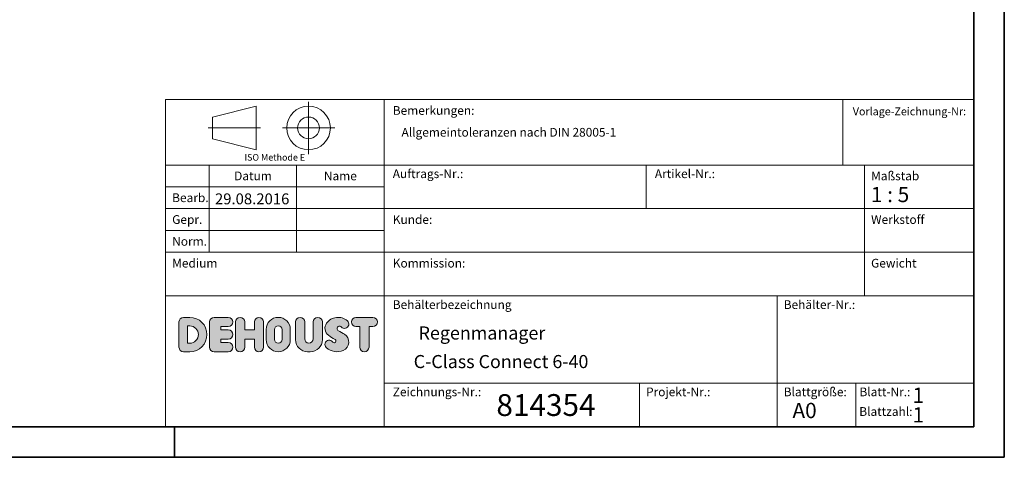
# Model space of a CAD drawing. Units: millimetres. Extents: x -1500 to 5945, y -1579 to 4455.
# Drawn here: x 4818 to 5945, y 0 to 502 of the extents above; entities that cross this region are included whole.
import ezdxf
from ezdxf.enums import TextEntityAlignment as Align

# ---------------------------------------------------------------- set-up
doc = ezdxf.new("R2010")
doc.units = ezdxf.units.MM
doc.header["$LTSCALE"] = 5
doc.linetypes.add('ACAD_ISO10W100', pattern=[18, 12, -3, 0, -3])
doc.layers.get('0').update_dxf_attribs({"lineweight": 18})
for name, color, linetype, lineweight in [('Rahmen (ISO)', 7, 'Continuous', 35), ('Skizziergeometrie (ISO)', 7, 'Continuous', 18), ('Titel (ISO)', 7, 'Continuous', 35)]:
    doc.layers.add(name, color=color, linetype=linetype, lineweight=lineweight)
doc.layers.add('Schraffur (ISO)', color=1, linetype='Continuous', lineweight=5, true_color=0xff0000)
doc.styles.add('Notiztext (DIN)', font='arial.ttf')
doc.styles.add('Textstil106', font='arial.ttf')
doc.styles.add('Textstil19', font='arial.ttf')
doc.styles.add('Textstil29', font='arial.ttf')
doc.styles.add('Textstil42', font='arial.ttf')

# ---------------------------------------------------------------- blocks, each defined once
blk = doc.blocks.new('Ränder Dehoust Standardrahmen')
at = {"layer": 'Rahmen (ISO)'}
for p, q in [((1189, 0), (1189, 841)), ((1182, 833.9999999999998), (1182, 7.000000000000171)), ((1182, 7.000000000000108), (20, 6.999999999999966)), ((999.0000000000003, 7.000000000000086), (999.0000000000003, 0)), ((0, 0), (1189, 0))]:
    blk.add_line(p, q, dxfattribs=at)
blk = doc.blocks.new('Schriftfelder Dehoust_Nienburg')
at = {"layer": 'Schraffur (ISO)', "true_color": 0x006fa4}
h = blk.add_hatch(color=144, dxfattribs=at)
edge = h.paths.add_edge_path(flags=0)
edge.add_line((399.0404021827714, 13.07470566534809), (399.0404021827714, 17.04433335019829))
edge.add_line((399.0404021827714, 17.04433335019829), (399.532241690547, 17.04433335020376))
edge.add_arc((399.532241690547, 15.05951950777592), 1.984813842427827, -90, 90, ccw=False)
edge.add_line((399.532241690547, 13.07470566534809), (399.0404021827713, 13.07470566534809))
edge = h.paths.add_edge_path()
edge.add_arc((398.1159650144268, 12.1774818472072), 1.058442831655497, 180, 269.9999999999923)
edge.add_line((398.1159650144266, 11.1190390155517), (399.532241690547, 11.11903901555165))
edge.add_arc((399.532241690547, 15.05951950777592), 3.940480492224285, 270, 450)
edge.add_line((399.532241690547, 19.00000000000019), (398.1159650144266, 19.00000000000006))
edge.add_arc((398.1159650144268, 17.94155716834459), 1.058442831655497, 90.00000000000769, 180)
edge.add_line((397.0575221827714, 17.94155716834462), (397.0575221827714, 12.17748184720715))
h = blk.add_hatch(color=144, dxfattribs=at)
edge = h.paths.add_edge_path()
edge.add_line((408.3535707156717, 19.00000000000012), (405.1143650144267, 19.00000000000009))
edge.add_arc((405.1143650144268, 17.94155716834461), 1.058442831655497, 90, 180)
edge.add_line((404.0559221827714, 17.94155716834462), (404.0559221827714, 12.17748184720715))
edge.add_arc((405.1143650144268, 12.17748184720715), 1.058442831655497, 180, 270)
edge.add_line((405.1143650144268, 11.11903901555165), (408.3535707156717, 11.11903901555162))
edge.add_arc((408.3535707156717, 12.17748184720715), 1.058442831655497, 270, 450)
edge.add_line((408.3535707156717, 13.23592467886268), (406.6078109729982, 13.23592467886268))
edge.add_line((406.6078109729983, 13.23592467886268), (406.6078109729983, 14.00107667612042))
edge.add_line((406.6078109729983, 14.00107667612042), (408.3535707156717, 14.00107667612042))
edge.add_arc((408.3535707156717, 15.05951950777592), 1.058442831655497, 270, 450)
edge.add_line((408.3535707156717, 16.11796233943142), (406.607810971971, 16.11796233943138))
edge.add_line((406.607810971971, 16.11796233943138), (406.607810971971, 16.88311433668918))
edge.add_line((406.607810971971, 16.88311433668918), (408.3535707156717, 16.88311433668912))
edge.add_arc((408.3535707156717, 17.94155716834462), 1.058442831655497, 270, 450)
h = blk.add_hatch(color=144, dxfattribs=at)
edge = h.paths.add_edge_path()
edge.add_arc((415.376918698252, 12.17748184720715), 1.058442831655497, 180, 360)
edge.add_line((416.4353615299074, 12.17748184720715), (416.4353615299073, 17.94155716834462))
edge.add_arc((415.3769186982518, 17.94155716834462), 1.058442831655497, 0, 180)
edge.add_line((414.3184758665964, 17.94155716834462), (414.3184758665964, 16.11796233943142))
edge.add_line((414.3184758665964, 16.11796233943142), (412.1120992106382, 16.11796233943142))
edge.add_line((412.1120992106382, 16.11796233943142), (412.1120992106382, 17.94155716834462))
edge.add_arc((411.0536563789827, 17.94155716834462), 1.058442831655497, 0, 180)
edge.add_line((409.9952135473272, 17.94155716834462), (409.9952135473272, 12.17748184720716))
edge.add_arc((411.0536563789826, 12.17748184720716), 1.058442831655484, 180, 360)
edge.add_line((412.1120992106381, 12.17748184720716), (412.1120992106382, 14.00107667612039))
edge.add_line((412.1120992106382, 14.00107667612039), (414.3184758665964, 14.00107667612039))
edge.add_line((414.3184758665964, 14.00107667612039), (414.3184758665965, 12.17748184720715))
h = blk.add_hatch(color=144, dxfattribs=at)
edge = h.paths.add_edge_path(flags=0)
edge.add_arc((419.7823481170975, 13.94138269292385), 0.8666770275757636, 180, 360)
edge.add_line((420.6490251446734, 13.94138269292385), (420.6490251446734, 16.17765632262252))
edge.add_arc((419.7823481170975, 16.17765632262252), 0.8666770275757636, 0, 180)
edge.add_line((418.9156710895218, 16.17765632262252), (418.9156710895218, 13.94138269292385))
edge = h.paths.add_edge_path()
edge.add_arc((419.7823481170976, 16.23621341280994), 2.763786587190272, 0, 180)
edge.add_line((417.0185615299074, 16.23621341280994), (417.0185615299074, 13.88282560274189))
edge.add_arc((419.7823481170976, 13.88282560274189), 2.763786587190265, 180, 360)
edge.add_line((422.5461347042879, 13.88282560274189), (422.5461347042879, 16.23621341280994))
h = blk.add_hatch(color=144, dxfattribs=at)
edge = h.paths.add_edge_path()
edge.add_line((427.7666379313673, 17.94155716834462), (427.7666379313672, 14.03579116723225))
edge.add_arc((426.805552429483, 14.03579116723225), 0.961085501884172, -180, 0, ccw=False)
edge.add_line((425.8444669275987, 14.03579116723225), (425.8444669275988, 17.94155716834462))
edge.add_arc((424.7860240959433, 17.94155716834462), 1.058442831655497, 0, 180)
edge.add_line((423.7275812642878, 17.94155716834462), (423.7275812642878, 13.88282560274189))
edge.add_arc((426.491367851478, 13.88282560274192), 2.763786587190265, 180, 270)
edge.add_line((426.491367851478, 11.11903901555164), (427.1197370074879, 11.1190390155517))
edge.add_arc((427.1197370074879, 13.88282560274196), 2.763786587190265, 270, 360)
edge.add_line((429.8835235946781, 13.88282560274189), (429.8835235946781, 17.94155716834462))
edge.add_arc((428.8250807630226, 17.94155716834462), 1.058442831655497, 0, 180)
h = blk.add_hatch(color=144, dxfattribs=at)
edge = h.paths.add_edge_path()
edge.add_arc((433.801986970515, 16.4227084383124), 0.5617325493069824, 42.01373404032979, 243.4253777287827)
edge.add_arc((426.6446122003566, 2.113934995176356), 15.43729901661906, 57.37483268447238, 63.425377728775686, ccw=False)
edge.add_arc((433.8348335120839, 13.34609768970829), 2.100854163958548, -66.48264781882472, 57.37483268447028, ccw=False)
edge.add_arc((433.228542428604, 14.73931770601708), 3.620278690465434, 227.6018523253662, 293.5173521811757, ccw=False)
edge.add_arc((431.4514381841365, 12.79301386673259), 0.9847145894582142, 34.141441010099925, 227.6018523253629, ccw=False)
edge.add_arc((432.5933161783923, 13.56732847109915), 0.3949406067054532, 214.1414410100998, 420.8479480037381)
edge.add_arc((439.4063481363701, 25.78180484126277), 13.59115382518332, 233.1949824728223, 240.84794800374232, ccw=False)
edge.add_arc((432.4553421286531, 16.49189953149665), 1.988618533974793, 144.3104444620876, 233.1949824728204, ccw=False)
edge.add_arc((433.4680858858696, 15.76444921859824), 3.235548313680608, 48.79029808241228, 144.3104444620851, ccw=False)
edge.add_arc((434.9509730865839, 17.4577589965345), 0.9847145894582141, -137.98626595965442, 48.79029808239801, ccw=False)
h = blk.add_hatch(color=144, dxfattribs=at)
edge = h.paths.add_edge_path()
edge.add_line((438.4434476760425, 16.88311433668918), (437.577330507698, 16.88311433668918))
edge.add_arc((437.577330507698, 17.9415571683447), 1.058442831655497, 90, 270, ccw=False)
edge.add_line((437.577330507698, 19.00000000000022), (441.4264505076979, 19.0000000000002))
edge.add_arc((441.4264505076978, 17.94155716834469), 1.058442831655497, -90, 90, ccw=False)
edge.add_line((441.4264505076978, 16.88311433668918), (440.5603333393536, 16.88311433668918))
edge.add_line((440.5603333393536, 16.88311433668918), (440.5603333393536, 12.17748184720715))
edge.add_arc((439.501890507698, 12.17748184720715), 1.058442831655497, -180, 0, ccw=False)
edge.add_line((438.4434476760425, 12.17748184720715), (438.4434476760425, 16.88311433668918))
at = {"lineweight": 18}
for p, q in [((394.000170746338, 68.91428355932625), (394.0001707463379, -6.085716440673803)), ((394.0001707463379, 53.91428355932624), (579.0001707463377, 53.91428355932624)), ((504.0001707463379, 53.91428355932624), (504.0001707463379, 43.91428355932622)), ((554.0001707463379, 53.91428355932624), (554.000170746338, 23.91428355932625)), ((444.0001707463379, 43.91428355932622), (579.0001707463379, 43.91428355932622)), ((394.0001707463379, 33.91428355932626), (579.0001707463379, 33.91428355932626)), ((534.0001707463377, 23.9142835593262), (534.0001707463377, 3.914283559326259)), ((444.0001707463376, 3.914283559326321), (579.0001707463379, 3.914283559326259)), ((552.0001707463379, 3.914283559326259), (552.0001707463379, -6.085716440673796)), ((552.0001707463379, 3.914283559326259), (552.0001707463379, -6.085716440673796))]:
    blk.add_line(p, q, dxfattribs=at)
for p, q in [((579.0001707463379, 68.91428355932624), (579.0001707463379, -6.085716440673794)), ((579.0001707463379, -6.085716440673796), (394.0001707463379, -6.085716440673803)), ((579.0001707463379, -6.085716440673796), (394.0001707463379, -6.085716440673803)), ((579.0001707463379, -6.085716440673796), (394.0001707463379, -6.085716440673803))]:
    blk.add_line(p, q)
at = {"layer": 'Skizziergeometrie (ISO)', "color": 144, "true_color": 0x006fa4}
for p, q in [((398.1159650144266, 19.00000000000006), (399.532241690547, 19.00000000000019)), ((405.1143650144268, 19.00000000000009), (408.3535707156717, 19.00000000000012)), ((441.426450507698, 19.0000000000002), (437.577330507698, 19.00000000000022)), ((397.0575221827714, 12.17748184720715), (397.0575221827714, 17.94155716834462)), ((399.0404021827714, 17.04433335019829), (399.532241690547, 17.04433335020376)), ((399.0404021827714, 13.07470566534809), (399.0404021827714, 17.04433335019829)), ((404.0559221827714, 12.17748184720715), (404.0559221827714, 17.94155716834462)), ((408.3535707156717, 16.88311433668913), (406.607810971971, 16.88311433668918)), ((406.607810971971, 16.88311433668918), (406.607810971971, 16.11796233943138)), ((406.607810971971, 16.11796233943138), (408.3535707156717, 16.11796233943142)), ((409.9952135473272, 12.17748184720716), (409.9952135473272, 17.94155716834462)), ((412.1120992106382, 17.94155716834462), (412.1120992106382, 16.11796233943142)), ((412.1120992106382, 16.11796233943142), (414.3184758665964, 16.11796233943142)), ((414.3184758665964, 16.11796233943142), (414.3184758665964, 17.94155716834462)), ((416.4353615299073, 17.94155716834462), (416.4353615299074, 12.17748184720715)), ((417.0185615299074, 16.23621341280994), (417.0185615299074, 13.88282560274189)), ((418.9156710895218, 16.17765632262252), (418.9156710895218, 13.94138269292385)), ((420.6490251446734, 13.94138269292385), (420.6490251446734, 16.17765632262252)), ((422.5461347042879, 13.88282560274189), (422.5461347042879, 16.23621341280994)), ((423.7275812642878, 13.88282560274189), (423.7275812642878, 17.94155716834462)), ((425.8444669275988, 17.94155716834462), (425.8444669275987, 14.03579116723225)), ((427.7666379313672, 14.03579116723225), (427.7666379313673, 17.94155716834462)), ((429.8835235946781, 17.94155716834462), (429.8835235946781, 13.88282560274189)), ((437.577330507698, 16.88311433668918), (438.4434476760425, 16.88311433668918)), ((438.4434476760425, 16.88311433668918), (438.4434476760425, 12.17748184720715)), ((440.5603333393536, 12.17748184720715), (440.5603333393536, 16.88311433668918)), ((440.5603333393536, 16.88311433668918), (441.4264505076978, 16.88311433668918)), ((406.6078109729983, 14.00107667612042), (406.6078109729983, 13.23592467886268)), ((408.3535707156717, 14.00107667612042), (406.6078109729983, 14.00107667612042)), ((414.3184758665964, 14.00107667612039), (412.1120992106382, 14.00107667612039)), ((412.1120992106382, 14.00107667612039), (412.1120992106381, 12.17748184720716)), ((414.3184758665965, 12.17748184720715), (414.3184758665964, 14.00107667612039)), ((399.532241690547, 13.07470566534809), (399.0404021827714, 13.07470566534809)), ((406.6078109729983, 13.23592467886268), (408.3535707156717, 13.23592467886268)), ((399.532241690547, 11.11903901555165), (398.1159650144266, 11.1190390155517)), ((408.3535707156717, 11.11903901555162), (405.1143650144268, 11.11903901555165)), ((427.1197370074879, 11.1190390155517), (426.491367851478, 11.11903901555164))]:
    blk.add_line(p, q, dxfattribs=at)
for centre, radius, start, end in [((398.1159650144268, 17.94155716834459), 1.058442831655497, 90, 180), ((399.532241690547, 15.05951950777592), 3.940480492224285, 270, 90), ((405.1143650144268, 17.94155716834461), 1.058442831655497, 90, 180), ((408.3535707156717, 17.94155716834462), 1.058442831655497, 270, 90), ((411.0536563789827, 17.94155716834462), 1.058442831655497, 0, 180), ((415.3769186982518, 17.94155716834462), 1.058442831655497, 0, 180), ((419.7823481170976, 16.23621341280994), 2.763786587190287, 0, 180), ((419.7823481170976, 16.23621341280994), 2.763786587190287, 0, 180), ((419.7823481170976, 16.23621341280994), 2.763786587190272, 0, 180), ((419.7823481170976, 16.23621341280994), 2.763786587190272, 0, 180), ((424.7860240959433, 17.94155716834462), 1.058442831655497, 0, 180), ((428.8250807630226, 17.94155716834462), 1.058442831655497, 0, 180), ((433.4680858858696, 15.76444921859824), 3.235548313680608, 48.79029808241206, 144.3104444620847), ((434.9509730865839, 17.4577589965345), 0.9847145894582139, 222.0137340403459, 48.79029808239881), ((437.577330507698, 17.9415571683447), 1.058442831655497, 90, 270), ((441.4264505076978, 17.94155716834469), 1.058442831655497, 270, 90), ((399.532241690547, 15.05951950777592), 1.984813842427827, 270, 90), ((408.3535707156717, 15.05951950777592), 1.058442831655497, 270, 90), ((419.7823481170975, 16.17765632262252), 0.8666770275757636, 0, 180), ((432.4553421286531, 16.49189953149665), 1.988618533974793, 144.3104444620873, 233.1949824728202), ((433.801986970515, 16.4227084383124), 0.5617325493069822, 42.0137340403303, 243.4253777287825), ((426.6446122003566, 2.113934995176356), 15.43729901661906, 57.37483268447239, 63.42537772877598), ((419.7823481170976, 13.88282560274189), 2.763786587190265, 180, 0), ((419.7823481170976, 13.88282560274189), 2.763786587190272, 180, 0), ((419.7823481170976, 13.88282560274189), 2.763786587190272, 180, 0), ((419.7823481170975, 13.94138269292385), 0.8666770275757636, 180, 0), ((426.491367851478, 13.88282560274192), 2.763786587190265, 180, 270), ((426.805552429483, 14.03579116723225), 0.961085501884172, 180, 0), ((427.1197370074879, 13.88282560274196), 2.763786587190265, 270, 0), ((431.4514381841365, 12.79301386673259), 0.9847145894582139, 34.14144101009925, 227.6018523253664), ((439.4063481363701, 25.78180484126277), 13.59115382518332, 233.1949824728224, 240.8479480037425), ((432.5933161783923, 13.56732847109915), 0.3949406067054532, 214.1414410100979, 60.84794800373757), ((433.8348335120839, 13.34609768970829), 2.100854163958548, 293.5173521811754, 57.37483268447067), ((398.1159650144268, 12.1774818472072), 1.058442831655497, 180, 270), ((405.1143650144268, 12.17748184720715), 1.058442831655497, 180, 270), ((408.3535707156717, 12.17748184720715), 1.058442831655497, 270, 90), ((411.0536563789826, 12.17748184720716), 1.058442831655484, 180, 0), ((415.376918698252, 12.17748184720715), 1.058442831655497, 180, 0), ((433.228542428604, 14.73931770601708), 3.620278690465434, 227.6018523253661, 293.5173521811757), ((439.501890507698, 12.17748184720715), 1.058442831655497, 180, 0)]:
    blk.add_arc(centre, radius, start, end, dxfattribs=at)
at = {"layer": 'Titel (ISO)', "color": 7, "lineweight": 18}
for p, q in [((579.0001707463379, 68.91428355932624), (394.000170746338, 68.91428355932625)), ((444.0001707463379, 68.91428355932624), (444.0001707463379, 53.91428355932624)), ((404.7189927427489, 64.91428355932625), (414.7189927427489, 67.41428355932625)), ((414.7189927427489, 67.41428355932625), (414.7189927427489, 57.41428355932625)), ((404.7189927427489, 64.91428355932625), (404.7189927427489, 59.91428355932625)), ((404.7189927427489, 59.91428355932625), (414.7189927427489, 57.41428355932625)), ((404.0001707463379, 53.91428355932624), (404.0001707463379, 33.91428355932626)), ((424.0001707463379, 53.91428355932624), (424.0001707463379, 33.91428355932626)), ((444.0001707463378, 53.91428355932624), (444.0001707463375, -6.085716440673821)), ((394.0001707463379, 48.91428355932631), (444.0001707463379, 48.91428355932631)), ((444.0001707463379, 43.91428355932622), (394.0001707463379, 43.91428355932622)), ((394.0001707463379, 38.91428355932629), (444.0001707463379, 38.91428355932629)), ((394.0001707463379, 23.91428355932627), (579.0001707463379, 23.91428355932627)), ((502.484386169496, 3.914283559326259), (502.484386169496, -6.085716440673796)), ((534.0001707463377, 3.914283559325928), (534.0001707463377, -6.085716440673796))]:
    blk.add_line(p, q, dxfattribs=at)
at = {"layer": 'Titel (ISO)', "color": 7, "linetype": 'ACAD_ISO10W100', "lineweight": 18, "ltscale": 0.3333333432674408}
for p, q in [((426.7189927427489, 68.41428355932624), (426.7189927427489, 56.41428355932625)), ((403.7189927427489, 62.41428355932624), (415.7189927427489, 62.41428355932624)), ((420.7189927427489, 62.41428355932625), (432.7189927427489, 62.41428355932625))]:
    blk.add_line(p, q, dxfattribs=at)
at = {"layer": 'Titel (ISO)', "lineweight": 18}
blk.add_line((549.0001707463379, 68.91428355932624), (549.0001707463379, 53.91428355932624), dxfattribs=at)
at = {"layer": 'Titel (ISO)'}
for p, q in [((586.0001707463379, -13.0857164406737), (586.0001707463379, 16.81155540633023)), ((573.576632845307, -13.0857164406737), (586.0001707463379, -13.0857164406737))]:
    blk.add_line(p, q, dxfattribs=at)
at = {"layer": 'Titel (ISO)', "color": 7, "lineweight": 18}
for radius in [5.000000000000002, 2.499999999999978]:
    blk.add_circle((426.7189927427489, 62.41428355932625), radius, dxfattribs=at)
at = {"layer": 'Titel (ISO)', "attachment_point": 1, "style": 'Notiztext (DIN)'}
for s, insert, char_height in [('\\fArial|b0|i0;\\H2.0000;Bemerkungen:', (446.000170746338, 67.41428355932624), 2.000000029802322), ('\\fArial|b0|i0;\\H1.8000;Vorlage-Zeichnung-Nr:', (551.3130572170942, 67.10359866631231), 1.800000071525574), ('\\fArial|b0|i0;\\H2.0000;Auftrags-Nr.:', (446.0001707463379, 52.91428355932624), 2.000000029802322), ('\\fArial|b0|i0;\\H2.0000;Artikel-Nr.:', (506.0001707463379, 52.91428355932624), 2.000000029802322), ('\\fArial|b0|i0;\\H2.0000;Maßstab', (555.5001707463379, 52.41428355932624), 2.000000029802322), ('\\fArial|b0|i0;\\H2.0000;Bearb.', (395.5001707463379, 47.4142835593263), 2.000000029802322), ('\\fArial|b0|i0;\\H2.0000;Gepr.', (395.5001707463379, 42.4142835593262), 2.000000029802322), ('\\fArial|b0|i0;\\H2.0000;Kunde:', (446.000170746338, 42.4142835593262), 2.000000029802322), ('\\fArial|b0|i0;\\H2.0000;Werkstoff', (555.5001707463377, 42.4142835593262), 2.000000029802322), ('\\fArial|b0|i0;\\H2.0000;Norm.', (395.5001707463379, 37.41428355932629), 2.000000029802322), ('\\fArial|b0|i0;\\H2.0000;Medium', (395.5001707463379, 32.41428355932627), 2.000000029802322), ('\\fArial|b0|i0;\\H2.0000;Kommission: ', (446.000170746338, 32.41428355932627), 2.000000029802322), ('\\fArial|b0|i0;\\H2.0000;Gewicht', (555.5001707463377, 32.41428355932628), 2.000000029802322), ('\\fArial|b0|i0;\\H2.0000;Behälterbezeichnung', (446.000170746338, 22.91428355932628), 2.000000029802322), ('\\fArial|b0|i0;\\H2.0000;Behälter-Nr.:', (535.5001707463377, 22.91428355932628), 2.000000029802322), ('\\fArial|b0|i0;\\H2.0000;Zeichnungs-Nr.:', (446.000170746338, 2.914283559326259), 2.000000029802322), ('\\fArial|b0|i0;\\H2.0000;Projekt-Nr.:', (503.9855600380629, 2.914283559326259), 2.000000029802322), ('\\fArial|b0|i0;\\H2.0000;Blatt-Nr.:', (552.8422925922133, 2.914283559326259), 2.000000029802322), ('\\fArial|b0|i0;\\H2.0000;Blattzahl:', (552.7929884989078, -1.585716440673741), 2.000000029802322)]:
    blk.add_mtext(s, dxfattribs=dict(at, insert=insert, char_height=char_height))
at = {"layer": 'Titel (ISO)', "style": 'Notiztext (DIN)'}
for s, insert, char_height, width, attachment_point in [('\\fArial|b0|i0;\\H2.0000;Allgemeintoleranzen nach DIN 28005-1', (448.0001707463379, 62.41428355932624), 2.000000029802322, 94.34231800250849, 1), ('\\fArial|b0|i0;\\H1.4986;ISO Methode E', (419.0001707463379, 56.41428355932624), 1.498599946498871, 19.99962621500323, 2), ('\\fArial|b0|i0;\\H2.0000;Datum', (414.0001707463379, 52.41428355932624), 2.000000029802322, 18.25645755281215, 2), ('\\fArial|b0|i0;\\H2.0000;Name', (434.0001707463379, 52.41428355932624), 2.000000029802322, 18.25645755281215, 2), ('\\fArial|b0|i0;\\H2.0000;Blattgröße:', (535.5001707463377, 2.914283559326259), 2.000000029802322, 13.84802180437624, 1)]:
    blk.add_mtext(s, dxfattribs=dict(at, insert=insert, char_height=char_height, width=width, attachment_point=attachment_point))
at = {"layer": 'Titel (ISO)'}
for tag, height, style, p in [('Vorlage-Zeichnung-Nr:', 3.499999940395355, 'Notiztext (DIN)', (551.7302720891788, 61.62215474819627)), ('PROJEKT', 4.49999988079071, 'Textstil19', (466.0001707463379, 51.41428355932624)), ('BESTANDSNUMMER', 3.499999940395355, 'Notiztext (DIN)', (523.000170746338, 50.41428355932624)), ('MATERIAL', 3.499999940395355, 'Notiztext (DIN)', (556.0001707463379, 38.91428355932628)), ('KATEGORIE', 3.499999940395355, 'Notiztext (DIN)', (400.5001707463379, 29.41428355932626)), ('KOSTENSTELLE', 3.00000011920929, 'Textstil106', (451.0001707463379, 28.91428355932627)), ('Gewicht', 3.00000011920929, 'Textstil106', (556.0001707463379, 28.91428355932635)), ('Projekt-Nr', 3.499999940395355, 'Notiztext (DIN)', (504.1685170985818, -0.5857164406737408))]:
    blk.add_attdef(tag, text='', height=height, dxfattribs=dict(at, style=style)).set_placement(p, align=Align.TOP_LEFT)
for tag, p, height, style in [('ERSTELLUNGSDATUM_001', (405.2893930694407, 44.90405162111319), 2.5, 'Textstil42'), ('Scale_1_001', (555.4677696609004, 45.39995890567656), 3.499999940395355, 'Notiztext (DIN)'), ('TITEL_001', (451.0001707463379, 13.91428342265469), 3.00000011920929, 'Textstil106'), ('THEMA_001', (450.7914394953553, 7.363123802315817), 3.00000011920929, 'Textstil106'), ('Blattnummer_001', (565.0041240332157, -0.6000410943235015), 3.499999940395355, 'Notiztext (DIN)'), ('BAUTEILNUMMER_001', (469.7170875250448, -3.606180317099961), 5, 'Textstil29'), ('Blattgröße_001', (537.5001707463379, -4.100041094323502), 3.499999940395355, 'Notiztext (DIN)'), ('Anzahl_der_Blätter_001', (565.0049881124282, -5.100041094323501), 3.499999940395355, 'Notiztext (DIN)')]:
    blk.add_attdef(tag, p, '', height=height, dxfattribs=dict(at, style=style))
at = {"layer": 'Titel (ISO)', "style": 'Textstil42'}
for tag, p in [('Datum_-_Norm', (414.0001707463379, 37.57174145030507)), ('Name_-_Norm', (434.0001707463379, 37.55402875208623))]:
    blk.add_attdef(tag, text='', height=2.5, dxfattribs=at).set_placement(p, align=Align.TOP_CENTER)
at = {"layer": 'Titel (ISO)', "style": 'Notiztext (DIN)'}
blk.add_attdef('BESCHREIBUNG', text='', height=3.499999940395355, dxfattribs=at).set_placement((537.5001707463379, 12.91428355932628), align=Align.MIDDLE_LEFT)

msp = doc.modelspace()

# ---------------------------------------------------------------- block references
at = {"xscale": 5, "yscale": 5, "zscale": 5}
msp.add_blockref('Ränder Dehoust Standardrahmen', (0, 0), dxfattribs=at)
msp.add_blockref('Schriftfelder Dehoust_Nienburg', (3014.999146268311, 65.4285822033685), dxfattribs=at).add_auto_attribs({'BAUTEILNUMMER_001': '814354', 'Blattnummer_001': '1', 'Anzahl_der_Blätter_001': '1', 'TITEL_001': ' Regenmanager', 'THEMA_001': 'C-Class Connect 6-40', 'Blattgröße_001': 'A0', 'Scale_1_001': '1 : 5', 'ERSTELLUNGSDATUM_001': '29.08.2016'})

doc.saveas('drawing.dxf')
